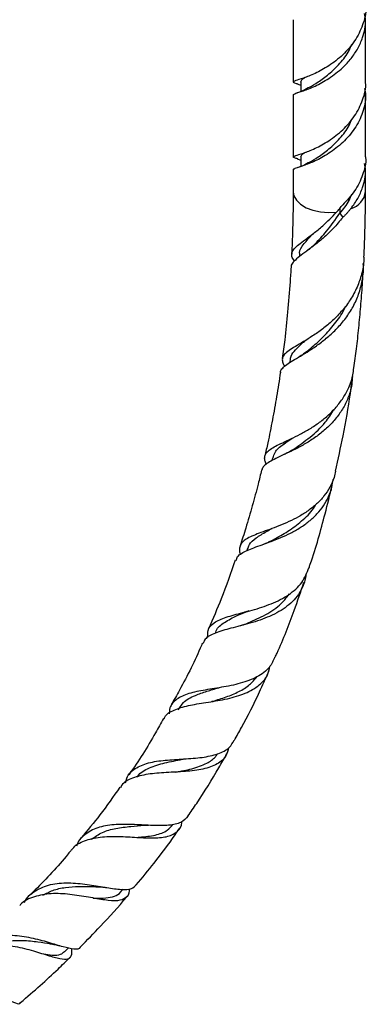
# Model space of a CAD drawing. Units: millimetres. Extents: x 5 to 995, y 5 to 995.
# Drawn here: x 222 to 256, y 790 to 885 of the extents above; entities that cross this region are included whole.
import ezdxf

# ---------------------------------------------------------------- set-up
doc = ezdxf.new("R2010")
doc.units = ezdxf.units.MM

msp = doc.modelspace()

# ---------------------------------------------------------------- linework, layer by layer
at = {"color": 7, "linetype": 'Continuous', "lineweight": 25}
for p, q in [((248.432, 885.185), (248.432, 879.154)), ((255.432, 879.154), (255.432, 885.185)), ((248.897, 878.957), (249.182, 878.846)), ((249.182, 879.154), (249.182, 878.24)), ((248.432, 877.929), (248.432, 871.898)), ((255.432, 871.898), (255.432, 877.929)), ((248.813, 871.728), (249.182, 871.59)), ((249.182, 871.898), (249.182, 870.984)), ((248.432, 870.673), (248.432, 868.537)), ((255.432, 868.537), (255.432, 870.673)), ((252.951, 866.45), (253.23, 866.048)), ((249.044, 862.462), (249.033, 862.249)), ((248.131, 852.259), (248.094, 851.991)), ((246.431, 842.772), (246.37, 842.515)), ((244.013, 833.984), (243.949, 833.795)), ((231.762, 800.775), (231.962, 801.014)), ((226.327, 794.951), (226.708, 795.331))]:
    msp.add_line(p, q, dxfattribs=at)
at = {"color": 8, "linetype": 'Continuous', "lineweight": 25}
msp.add_line((252.951, 866.922), (252.951, 866.45), dxfattribs=at)
at = {"color": 8, "linetype": 'Continuous', "lineweight": 25, "flags": 128}
msp.add_lwpolyline([(248.432, 868.531), (248.501, 868.137), (248.743, 867.705), (249.145, 867.315), (249.688, 866.987), (250.343, 866.737), (251.08, 866.578), (251.859, 866.517), (252.641, 866.559)], dxfattribs=at)
at = {"color": 8, "linetype": 'Continuous', "lineweight": 25}
msp.add_arc((253.576, 868.73), 1.865, 284.26158, 354.24953, dxfattribs=at)
at = {"color": 7, "linetype": 'Continuous', "lineweight": 25}
for points, knots in [([(255.423, 886.409), (255.426, 886.39), (255.514, 885.811), (255.193, 884.655), (254.448, 883.087), (253.26, 881.736), (251.887, 880.678), (250.514, 879.943), (249.361, 879.497), (248.592, 879.267), (248.36, 879.142), (248.518, 879.082), (248.89, 878.96), (248.986, 878.928)], [0, 0, 0, 0, 0.003646, 0.10998, 0.216314, 0.323196, 0.430077, 0.536411, 0.642745, 0.749627, 0.856508, 0.962842, 1, 1, 1, 1]), ([(248.441, 877.93), (248.486, 877.967), (248.579, 878.043), (249.366, 878.273), (250.513, 878.718), (251.887, 879.453), (253.114, 880.398), (254.055, 881.41), (254.719, 882.388), (255.249, 883.619), (255.522, 884.787), (255.376, 885.563), (255.335, 885.781)], [0, 0, 0, 0, 0.115842, 0.235777, 0.355096, 0.474415, 0.594349, 0.675285, 0.754686, 0.834118, 0.953437, 1, 1, 1, 1]), ([(250.013, 878.642), (250.278, 878.802), (250.823, 879.132), (251.904, 879.899), (252.964, 880.928), (253.762, 881.927), (254.032, 882.613), (254.113, 882.818)], [0, 0, 0, 0, 0.215245, 0.443273, 0.672634, 0.901995, 1, 1, 1, 1]), ([(248.88, 871.707), (248.823, 871.726), (248.496, 871.833), (248.366, 871.885), (248.59, 872.012), (249.361, 872.241), (250.514, 872.687), (251.887, 873.423), (253.26, 874.48), (254.448, 875.831), (255.193, 877.399), (255.514, 878.555), (255.426, 879.134), (255.423, 879.153)], [0, 0, 0, 0, 0.022867, 0.130779, 0.239247, 0.347715, 0.455627, 0.563539, 0.672007, 0.780475, 0.888387, 0.9963, 1, 1, 1, 1]), ([(249.189, 879.154), (249.209, 879.242), (249.239, 879.369), (249.544, 879.56), (249.642, 879.621)], [0, 0, 0, 0, 0.682057, 1, 1, 1, 1]), ([(255.335, 878.525), (255.376, 878.307), (255.521, 877.531), (255.211, 876.175), (254.443, 874.606), (253.261, 873.255), (251.887, 872.198), (250.527, 871.469), (249.377, 871.02), (248.581, 870.788), (248.487, 870.711), (248.441, 870.674)], [0, 0, 0, 0, 0.046587, 0.165968, 0.285349, 0.405345, 0.525342, 0.644723, 0.760515, 0.884097, 1, 1, 1, 1]), ([(250.05, 878.664), (249.836, 878.543), (249.398, 878.296), (248.993, 878.161), (248.786, 878.092)], [0, 0, 0, 0, 0.486914, 1, 1, 1, 1]), ([(250.013, 871.386), (250.278, 871.546), (250.823, 871.876), (251.904, 872.643), (252.964, 873.672), (253.762, 874.671), (254.032, 875.357), (254.113, 875.563)], [0, 0, 0, 0, 0.215245, 0.443273, 0.672634, 0.901995, 1, 1, 1, 1]), ([(249.189, 871.899), (249.209, 871.986), (249.239, 872.113), (249.544, 872.304), (249.642, 872.365)], [0, 0, 0, 0, 0.682057, 1, 1, 1, 1]), ([(250.05, 871.408), (249.838, 871.288), (249.432, 871.057), (249.057, 870.93), (248.878, 870.87)], [0, 0, 0, 0, 0.522271, 1, 1, 1, 1]), ([(255.423, 871.897), (255.426, 871.878), (255.514, 871.299), (255.191, 870.147), (254.456, 868.562), (253.639, 867.703), (253.229, 867.273)], [0, 0, 0, 0, 0.011282, 0.34029, 0.669297, 1, 1, 1, 1]), ([(254.036, 866.922), (254.265, 867.239), (254.725, 867.871), (255.247, 869.11), (255.522, 870.275), (255.376, 871.051), (255.335, 871.27)], [0, 0, 0, 0, 0.244526, 0.489146, 0.856605, 1, 1, 1, 1]), ([(248.432, 868.53), (248.43, 867.902), (248.425, 866.675), (248.383, 864.858), (248.339, 863.478), (248.3, 862.698), (248.29, 862.504)], [0, 0, 0, 0, 0.316308, 0.617579, 0.904447, 1, 1, 1, 1]), ([(252.951, 866.45), (253.286, 866.847), (253.763, 867.412), (254.032, 868.1), (254.113, 868.307)], [0, 0, 0, 0, 0.700626, 1, 1, 1, 1]), ([(255.282, 862.194), (255.308, 862.774), (255.369, 864.122), (255.42, 866.24), (255.428, 867.768), (255.432, 868.544)], [0, 0, 0, 0, 0.270923, 0.629433, 1, 1, 1, 1]), ([(248.572, 861.832), (248.563, 861.842), (248.411, 862.011), (248.298, 862.27), (248.276, 862.643), (248.503, 863.006), (248.948, 863.414), (249.589, 863.893), (250.39, 864.489), (251.433, 865.313), (252.193, 866.096), (252.641, 866.559)], [0, 0, 0, 0, 0.007069, 0.121013, 0.234267, 0.350669, 0.466353, 0.585258, 0.703289, 0.824622, 1, 1, 1, 1]), ([(250.58, 863.522), (250.938, 863.892), (251.722, 864.702), (252.519, 865.836), (252.951, 866.45)], [0, 0, 0, 0, 0.458043, 1, 1, 1, 1]), ([(252.641, 866.559), (252.692, 866.616), (252.792, 866.73), (252.94, 866.907), (253.086, 867.087), (253.182, 867.211), (253.229, 867.273)], [0, 0, 0, 0, 0.2495103, 0.4992175, 0.7495117, 1, 1, 1, 1]), ([(254.036, 866.922), (253.974, 866.845), (253.85, 866.691), (253.652, 866.469), (253.446, 866.253), (253.302, 866.116), (253.23, 866.048)], [0, 0, 0, 0, 0.248366, 0.497371, 0.748347, 1, 1, 1, 1]), ([(253.23, 866.048), (252.93, 865.684), (252.323, 864.947), (251.343, 864.037), (250.388, 863.263), (249.546, 862.643), (248.861, 862.135), (248.424, 861.711), (248.22, 861.428), (248.244, 861.265), (248.249, 861.234)], [0, 0, 0, 0, 0.138402, 0.280803, 0.419225, 0.561824, 0.697296, 0.836884, 0.969052, 1, 1, 1, 1]), ([(249.09, 862.434), (249.077, 862.494), (249.003, 862.859), (249.4, 863.431), (250.027, 864.12), (250.321, 864.444)], [0, 0, 0, 0, 0.094496, 0.574206, 1, 1, 1, 1]), ([(250.588, 863.523), (250.461, 863.397), (250.206, 863.143), (249.921, 862.924), (249.777, 862.813)], [0, 0, 0, 0, 0.494868, 1, 1, 1, 1]), ([(247.217, 851.05), (247.217, 851.074), (247.213, 851.225), (247.399, 851.467), (247.788, 851.811), (248.377, 852.181), (249.122, 852.617), (249.985, 853.137), (250.926, 853.77), (251.881, 854.523), (252.806, 855.409), (253.637, 856.417), (254.335, 857.548), (254.858, 858.769), (255.158, 860.071), (255.27, 861.02), (255.218, 861.526), (255.212, 861.581)], [0, 0, 0, 0, 0.014091, 0.085269, 0.155933, 0.228559, 0.300771, 0.374989, 0.448765, 0.5246, 0.599806, 0.677117, 0.753664, 0.832357, 0.910196, 0.99022, 1, 1, 1, 1]), ([(255.268, 862.194), (255.271, 862.114), (255.285, 861.564), (255.081, 860.578), (254.646, 859.271), (253.997, 858.078), (253.184, 856.989), (252.268, 856.048), (251.288, 855.232), (250.324, 854.56), (249.414, 854), (248.632, 853.544), (248.006, 853.152), (247.582, 852.802), (247.364, 852.454), (247.385, 852.073), (247.483, 851.806), (247.611, 851.636), (247.612, 851.634)], [0, 0, 0, 0, 0.013052, 0.089404, 0.161828, 0.236437, 0.307364, 0.380421, 0.450057, 0.52177, 0.590353, 0.660977, 0.728618, 0.798273, 0.864956, 0.93363, 0.999296, 1, 1, 1, 1]), ([(248.226, 861.236), (248.197, 860.765), (248.111, 859.323), (247.916, 856.975), (247.664, 854.493), (247.46, 852.98), (247.378, 852.377)], [0, 0, 0, 0, 0.1624279, 0.4968664, 0.799334, 1, 1, 1, 1]), ([(254.309, 851.483), (254.396, 852.098), (254.581, 853.395), (254.787, 855.366), (254.981, 857.438), (255.124, 859.295), (255.189, 860.454), (255.215, 860.913)], [0, 0, 0, 0, 0.191662, 0.40453, 0.624275, 0.851184, 1, 1, 1, 1]), ([(249.832, 853.131), (249.948, 853.229), (250.381, 853.593), (251.271, 854.38), (252.332, 855.554), (253.126, 856.601), (253.43, 857.294), (253.508, 857.472)], [0, 0, 0, 0, 0.097932, 0.3636574, 0.6329011, 0.9057974, 1, 1, 1, 1]), ([(248.172, 852.252), (248.181, 852.371), (248.208, 852.709), (248.635, 853.237), (249.151, 853.728), (249.56, 854.075), (249.652, 854.153)], [0, 0, 0, 0, 0.192418, 0.544293, 0.897894, 1, 1, 1, 1]), ([(249.83, 853.128), (249.701, 853.025), (249.44, 852.817), (249.152, 852.64), (249.006, 852.551)], [0, 0, 0, 0, 0.494822, 1, 1, 1, 1]), ([(245.836, 842.175), (245.783, 842.297), (245.662, 842.579), (245.667, 842.936), (245.834, 843.281), (246.186, 843.593), (246.715, 843.904), (247.395, 844.232), (248.208, 844.607), (249.102, 845.047), (250.05, 845.576), (250.99, 846.198), (251.89, 846.93), (252.694, 847.762), (253.379, 848.698), (253.895, 849.717), (254.216, 850.657), (254.28, 851.258), (254.305, 851.483)], [0, 0, 0, 0, 0.0488163, 0.1124245, 0.1749572, 0.2392662, 0.3024423, 0.367414, 0.4312094, 0.4968202, 0.5612119, 0.6274337, 0.6924689, 0.7593436, 0.825199, 0.8929084, 0.9597705, 1, 1, 1, 1]), ([(254.166, 850.661), (254.152, 850.39), (254.116, 849.726), (253.817, 848.697), (253.318, 847.615), (252.627, 846.614), (251.804, 845.73), (250.869, 844.95), (249.89, 844.293), (248.896, 843.736), (247.961, 843.277), (247.11, 842.885), (246.403, 842.547), (245.86, 842.224), (245.509, 841.921), (245.43, 841.695), (245.395, 841.594)], [0, 0, 0, 0, 0.052407, 0.128368, 0.206594, 0.281442, 0.358526, 0.432233, 0.508142, 0.580695, 0.655418, 0.726785, 0.800295, 0.870367, 0.942545, 1, 1, 1, 1]), ([(247.199, 851.053), (247.082, 850.275), (246.852, 848.749), (246.438, 846.469), (246.057, 844.548), (245.791, 843.379), (245.696, 842.957)], [0, 0, 0, 0, 0.291811, 0.572396, 0.845509, 1, 1, 1, 1]), ([(252.535, 841.488), (252.782, 842.627), (253.33, 845.149), (253.846, 848.039), (254.077, 849.771), (254.128, 850.158)], [0, 0, 0, 0, 0.390351, 0.863847, 1, 1, 1, 1]), ([(248.354, 843.533), (248.414, 843.575), (248.91, 843.915), (250.093, 844.754), (251.487, 846.01), (252.108, 847.033), (252.367, 847.461)], [0, 0, 0, 0, 0.048088, 0.394469, 0.746839, 1, 1, 1, 1]), ([(246.496, 842.753), (246.537, 842.942), (246.645, 843.427), (247.323, 843.986), (248.05, 844.481), (248.334, 844.675)], [0, 0, 0, 0, 0.279856, 0.718811, 1, 1, 1, 1]), ([(248.349, 843.532), (248.224, 843.452), (247.972, 843.291), (247.692, 843.157), (247.552, 843.089)], [0, 0, 0, 0, 0.495203, 1, 1, 1, 1]), ([(245.378, 841.598), (245.268, 841.145), (244.992, 839.997), (244.484, 838.122), (243.907, 836.123), (243.486, 834.821), (243.3, 834.243)], [0, 0, 0, 0, 0.186168, 0.47178, 0.765666, 1, 1, 1, 1]), ([(242.926, 832.846), (242.955, 832.976), (243.015, 833.241), (243.426, 833.529), (243.949, 833.811), (244.629, 834.08), (245.419, 834.362), (246.305, 834.678), (247.238, 835.046), (248.194, 835.487), (249.12, 836.007), (249.99, 836.621), (250.757, 837.326), (251.404, 838.125), (251.889, 839.003), (252.199, 839.857), (252.265, 840.427), (252.292, 840.666)], [0, 0, 0, 0, 0.062193, 0.126895, 0.193425, 0.258997, 0.326412, 0.393027, 0.461516, 0.529133, 0.598655, 0.667275, 0.737833, 0.807388, 0.878906, 0.949395, 1, 1, 1, 1]), ([(252.521, 841.491), (252.482, 841.286), (252.378, 840.741), (252.007, 839.929), (251.436, 839.064), (250.721, 838.303), (249.883, 837.631), (248.975, 837.064), (248.014, 836.581), (247.065, 836.181), (246.145, 835.841), (245.313, 835.546), (244.585, 835.267), (244.002, 834.99), (243.573, 834.684), (243.31, 834.34), (243.227, 833.921), (243.238, 833.616), (243.308, 833.422), (243.309, 833.418)], [0, 0, 0, 0, 0.040718, 0.108848, 0.173751, 0.2406, 0.304399, 0.3701, 0.432984, 0.497724, 0.560015, 0.624137, 0.686001, 0.749674, 0.811226, 0.874579, 0.935804, 0.99882, 1, 1, 1, 1]), ([(249.969, 832.138), (250.01, 832.255), (250.619, 834.001), (251.367, 836.67), (251.986, 839.198), (252.209, 840.112)], [0, 0, 0, 0, 0.043862, 0.654277, 1, 1, 1, 1]), ([(246.259, 834.716), (246.413, 834.798), (246.989, 835.104), (248.128, 835.757), (249.431, 836.778), (250.301, 837.629), (250.579, 838.178), (250.613, 838.246)], [0, 0, 0, 0, 0.101987, 0.383493, 0.669156, 0.959231, 1, 1, 1, 1]), ([(244.061, 833.963), (244.097, 834.102), (244.202, 834.508), (244.824, 835.035), (245.608, 835.517), (246.21, 835.839), (246.388, 835.934)], [0, 0, 0, 0, 0.177582, 0.517586, 0.857905, 1, 1, 1, 1]), ([(246.251, 834.71), (246.148, 834.658), (245.941, 834.554), (245.711, 834.468), (245.595, 834.425)], [0, 0, 0, 0, 0.4965585, 1, 1, 1, 1]), ([(240.191, 825.373), (240.177, 825.615), (240.141, 826.227), (240.723, 826.849), (241.888, 827.368), (243.535, 827.785), (245.41, 828.282), (246.939, 828.883), (248.266, 829.671), (249.37, 830.637), (249.767, 831.646), (249.961, 832.14)], [0, 0, 0, 0, 0.080166, 0.202883, 0.325797, 0.448871, 0.572059, 0.695484, 0.75683, 0.880816, 1, 1, 1, 1]), ([(242.829, 832.881), (242.399, 831.632), (241.633, 829.407), (240.667, 827.198), (240.244, 826.229)], [0, 0, 0, 0, 0.5612667, 1, 1, 1, 1]), ([(249.668, 831.543), (249.665, 831.486), (249.648, 831.13), (249.458, 830.514), (249.089, 829.726), (248.543, 829.016), (247.868, 828.4), (247.065, 827.867), (246.181, 827.426), (245.23, 827.058), (244.269, 826.759), (243.312, 826.504), (242.418, 826.278), (241.595, 826.057), (240.674, 825.739), (239.941, 825.39), (239.786, 824.946), (239.736, 824.805)], [0, 0, 0, 0, 0.01276, 0.080303, 0.14984, 0.216753, 0.285645, 0.351853, 0.420024, 0.485465, 0.55285, 0.617473, 0.684013, 0.747857, 0.8136, 0.940984, 1, 1, 1, 1]), ([(246.692, 823.459), (246.756, 823.6), (247.439, 825.101), (248.392, 827.535), (249.172, 829.825), (249.482, 830.737)], [0, 0, 0, 0, 0.058758, 0.625244, 1, 1, 1, 1]), ([(243.63, 826.617), (243.714, 826.652), (244.323, 826.903), (245.604, 827.466), (247.115, 828.39), (247.771, 829.224), (248.068, 829.603)], [0, 0, 0, 0, 0.052667, 0.383652, 0.72026, 1, 1, 1, 1]), ([(240.954, 825.872), (240.956, 825.883), (241.021, 826.268), (241.629, 826.769), (242.739, 827.408), (243.725, 827.804), (244.177, 827.986)], [0, 0, 0, 0, 0.011003, 0.359299, 0.706539, 1, 1, 1, 1]), ([(243.977, 827.913), (243.97, 827.911), (243.892, 827.882), (243.803, 827.859), (243.724, 827.838)], [0, 0, 0, 0, 0.095517, 1, 1, 1, 1]), ([(243.621, 826.614), (243.551, 826.588), (243.411, 826.534), (243.253, 826.492), (243.174, 826.47)], [0, 0, 0, 0, 0.49846, 1, 1, 1, 1]), ([(239.655, 824.839), (239.624, 824.765), (238.974, 823.227), (237.971, 821.211), (236.905, 819.33), (236.635, 818.853)], [0, 0, 0, 0, 0.036457, 0.755931, 1, 1, 1, 1]), ([(246.644, 823.481), (246.502, 823.144), (246.174, 822.364), (244.996, 821.529), (243.363, 820.911), (241.5, 820.546), (239.675, 820.275), (238.102, 819.939), (237.004, 819.359), (236.465, 818.714), (236.451, 818.143), (236.447, 817.995)], [0, 0, 0, 0, 0.0956506, 0.2213844, 0.3453836, 0.4681714, 0.5903769, 0.7124267, 0.8346677, 0.9571742, 1, 1, 1, 1]), ([(235.967, 817.517), (235.985, 817.571), (236.124, 817.97), (236.881, 818.389), (238.237, 818.824), (239.989, 819.087), (241.864, 819.386), (243.647, 819.855), (245.077, 820.632), (245.962, 821.546), (246.118, 822.308), (246.175, 822.583)], [0, 0, 0, 0, 0.0195359, 0.1454677, 0.2720735, 0.3998574, 0.5289447, 0.6594663, 0.7912607, 0.9243983, 1, 1, 1, 1]), ([(240.557, 819.19), (240.593, 819.201), (241.051, 819.336), (241.976, 819.618), (243.199, 820.127), (244.238, 820.758), (244.706, 821.311), (244.928, 821.572)], [0, 0, 0, 0, 0.020912, 0.268742, 0.519339, 0.773089, 1, 1, 1, 1]), ([(242.748, 815.435), (242.98, 815.843), (243.849, 817.373), (244.96, 819.597), (245.775, 821.423), (246.069, 822.081)], [0, 0, 0, 0, 0.188405, 0.707385, 1, 1, 1, 1]), ([(237.346, 818.389), (237.484, 818.631), (237.82, 819.217), (238.826, 819.746), (240.04, 820.176), (240.848, 820.413), (241.236, 820.527)], [0, 0, 0, 0, 0.223198, 0.541588, 0.780293, 1, 1, 1, 1]), ([(235.905, 817.552), (235.645, 817.083), (234.615, 815.227), (233.467, 813.39), (232.532, 812.093), (232.515, 812.07)], [0, 0, 0, 0, 0.249008, 0.986698, 1, 1, 1, 1]), ([(232.214, 811.303), (232.249, 811.466), (232.378, 812.073), (233.097, 812.742), (234.369, 813.294), (236.035, 813.527), (237.867, 813.623), (239.663, 813.75), (241.19, 814.08), (242.269, 814.615), (242.583, 815.205), (242.716, 815.453)], [0, 0, 0, 0, 0.045637, 0.170521, 0.294941, 0.418803, 0.542123, 0.664941, 0.787563, 0.910493, 1, 1, 1, 1]), ([(242.18, 814.712), (242.124, 814.456), (241.977, 813.784), (241.139, 813.092), (239.773, 812.601), (238.035, 812.398), (236.157, 812.316), (234.345, 812.19), (232.867, 811.805), (231.988, 811.363), (231.768, 810.921), (231.733, 810.852)], [0, 0, 0, 0, 0.080213, 0.211068, 0.341202, 0.470343, 0.598529, 0.725635, 0.85174, 0.976745, 1, 1, 1, 1]), ([(237.057, 812.353), (237.591, 812.451), (238.714, 812.658), (240.017, 813.144), (240.807, 813.652), (241.04, 814.022), (241.099, 814.115)], [0, 0, 0, 0, 0.31014, 0.651985, 0.91218, 1, 1, 1, 1]), ([(238.254, 808.093), (238.538, 808.504), (239.589, 810.023), (240.852, 812.037), (241.76, 813.672), (242.01, 814.121)], [0, 0, 0, 0, 0.211819, 0.783297, 1, 1, 1, 1]), ([(233.351, 811.88), (233.367, 811.906), (233.602, 812.32), (234.496, 812.778), (235.971, 813.293), (237.205, 813.483), (237.803, 813.614), (237.847, 813.624)], [0, 0, 0, 0, 0.0219804, 0.3409002, 0.6580769, 0.9751876, 1, 1, 1, 1]), ([(237.854, 813.621), (237.871, 813.624), (237.907, 813.631), (237.947, 813.634), (237.968, 813.635)], [0, 0, 0, 0, 0.499893, 1, 1, 1, 1]), ([(231.67, 810.896), (231.039, 809.992), (229.847, 808.283), (228.54, 806.722), (227.925, 805.986)], [0, 0, 0, 0, 0.528805, 1, 1, 1, 1]), ([(227.033, 804.827), (227.055, 804.863), (227.314, 805.298), (228.226, 805.742), (229.733, 806.124), (231.52, 806.149), (233.345, 806.034), (235.023, 805.955), (236.393, 806.078), (237.28, 806.578), (237.675, 807.098), (237.668, 807.546), (237.667, 807.578)], [0, 0, 0, 0, 0.011177, 0.131786, 0.252444, 0.373625, 0.495472, 0.618145, 0.741531, 0.865725, 0.990493, 1, 1, 1, 1]), ([(238.258, 808.091), (238.058, 807.865), (237.649, 807.404), (236.44, 807.174), (234.883, 807.173), (233.1, 807.287), (231.297, 807.313), (229.648, 807.089), (228.368, 806.443), (227.654, 805.776), (227.497, 805.241), (227.481, 805.187)], [0, 0, 0, 0, 0.1196033, 0.2440755, 0.3675238, 0.4904923, 0.613498, 0.7369369, 0.8610697, 0.9859942, 1, 1, 1, 1]), ([(233.318, 806.041), (233.396, 806.046), (234.056, 806.092), (235.137, 806.23), (236.235, 806.61), (236.623, 807.081), (236.78, 807.272)], [0, 0, 0, 0, 0.046642, 0.399465, 0.756766, 1, 1, 1, 1]), ([(228.913, 805.857), (229.253, 806.094), (229.932, 806.569), (231.271, 806.928), (232.676, 807.108), (233.587, 807.174), (234.016, 807.205)], [0, 0, 0, 0, 0.257963, 0.515187, 0.771816, 1, 1, 1, 1]), ([(233.258, 801.433), (233.836, 802.135), (235.127, 803.702), (236.507, 805.536), (237.286, 806.679), (237.42, 806.876)], [0, 0, 0, 0, 0.401524, 0.896652, 1, 1, 1, 1]), ([(234.013, 807.205), (234.079, 807.209), (234.21, 807.217), (234.354, 807.212), (234.427, 807.21)], [0, 0, 0, 0, 0.498656, 1, 1, 1, 1]), ([(227.002, 804.851), (226.889, 804.711), (225.767, 803.326), (224.398, 801.847), (223.121, 800.601), (222.936, 800.421)], [0, 0, 0, 0, 0.087558, 0.868363, 1, 1, 1, 1]), ([(222.441, 799.736), (222.472, 799.803), (222.73, 800.362), (223.632, 801.019), (225.123, 801.587), (226.903, 801.672), (228.735, 801.466), (230.447, 801.154), (231.85, 800.96), (232.823, 800.993), (233.109, 801.313), (233.233, 801.452)], [0, 0, 0, 0, 0.017686, 0.14665, 0.274846, 0.40214, 0.528592, 0.654189, 0.779251, 0.904104, 1, 1, 1, 1]), ([(232.564, 801.07), (232.568, 801.007), (232.596, 800.56), (232.281, 800.136), (231.512, 799.843), (230.261, 799.945), (228.659, 800.245), (226.848, 800.547), (225.004, 800.653), (223.375, 800.332), (222.351, 799.903), (222.023, 799.462), (221.999, 799.43)], [0, 0, 0, 0, 0.020006, 0.142282, 0.264679, 0.38684, 0.508617, 0.629929, 0.750675, 0.870892, 0.990596, 1, 1, 1, 1]), ([(224.213, 800.431), (224.527, 800.602), (225.189, 800.964), (226.4, 801.217), (227.707, 801.306), (228.852, 801.277), (229.477, 801.257), (229.708, 801.25)], [0, 0, 0, 0, 0.20122, 0.424387, 0.646912, 0.869432, 1, 1, 1, 1]), ([(229.088, 800.167), (229.141, 800.165), (229.605, 800.144), (230.338, 800.149), (231.165, 800.332), (231.626, 800.537), (231.743, 800.767), (231.752, 800.784)], [0, 0, 0, 0, 0.040643, 0.349499, 0.660898, 0.974405, 1, 1, 1, 1]), ([(229.712, 801.247), (229.818, 801.241), (230.03, 801.23), (230.256, 801.196), (230.369, 801.178)], [0, 0, 0, 0, 0.4967751, 1, 1, 1, 1]), ([(227.845, 795.421), (228.496, 796.089), (230.021, 797.656), (231.525, 799.299), (232.345, 800.309), (232.35, 800.316)], [0, 0, 0, 0, 0.425285, 0.996265, 1, 1, 1, 1]), ([(227.843, 795.422), (227.84, 795.413), (227.771, 795.192), (227.267, 795.197), (226.255, 795.39), (224.81, 795.86), (223.099, 796.329), (221.261, 796.595), (219.494, 796.453), (218.023, 795.899), (217.365, 795.167), (217.075, 794.845)], [0, 0, 0, 0, 0.005612, 0.133664, 0.261061, 0.387955, 0.514854, 0.642086, 0.770058, 0.898876, 1, 1, 1, 1]), ([(219.292, 795.579), (219.326, 795.599), (219.763, 795.857), (220.797, 796.02), (222.28, 796.099), (223.743, 795.933), (224.571, 795.804), (224.972, 795.742)], [0, 0, 0, 0, 0.021079, 0.270342, 0.518576, 0.766565, 1, 1, 1, 1]), ([(216.618, 794.571), (217.001, 794.84), (217.831, 795.424), (219.49, 795.689), (221.33, 795.561), (223.132, 795.124), (224.709, 794.615), (225.933, 794.244), (226.713, 794.23), (227.054, 794.545), (227.023, 795.072), (227.012, 795.27)], [0, 0, 0, 0, 0.10095, 0.218473, 0.336078, 0.453925, 0.572142, 0.690693, 0.809569, 0.928657, 1, 1, 1, 1]), ([(224.274, 794.752), (224.573, 794.71), (225.254, 794.614), (225.934, 794.643), (226.191, 794.886), (226.298, 794.986)], [0, 0, 0, 0, 0.3128257, 0.7139334, 1, 1, 1, 1]), ([(224.943, 795.746), (225.091, 795.72), (225.391, 795.667), (225.695, 795.578), (225.848, 795.533)], [0, 0, 0, 0, 0.493358, 1, 1, 1, 1]), ([(222.069, 790.057), (222.702, 790.603), (223.918, 791.65), (225.514, 793.117), (226.468, 794.051), (226.858, 794.433)], [0, 0, 0, 0, 0.391835, 0.751796, 1, 1, 1, 1]), ([(211.505, 790.577), (211.757, 790.824), (212.438, 791.489), (213.946, 791.967), (215.813, 792.035), (217.691, 791.629), (219.369, 790.993), (220.721, 790.342), (221.611, 789.992), (222.023, 789.878), (222.066, 790.056), (222.067, 790.059)], [0, 0, 0, 0, 0.079096, 0.212818, 0.345596, 0.477463, 0.608374, 0.738569, 0.868266, 0.997938, 1, 1, 1, 1])]:
    msp.add_open_spline(points, degree=3, knots=knots, dxfattribs=at)

doc.saveas('drawing.dxf')
